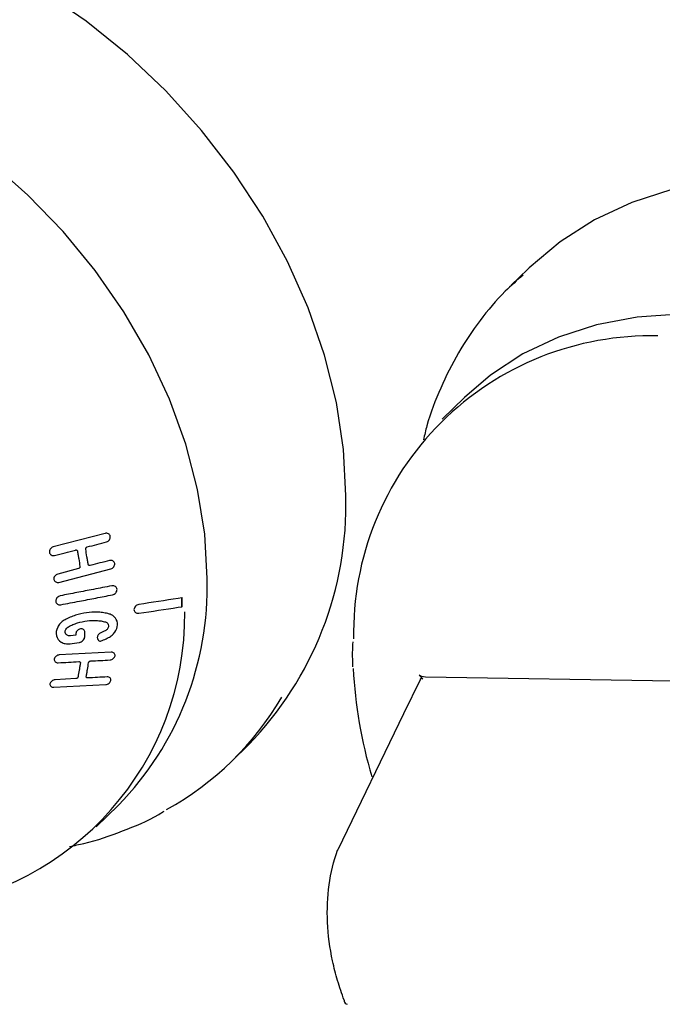
# Model space of a CAD drawing. Units: inches. Extents: x 0.3 to 21.8, y 0.1 to 16.9.
# Drawn here: x 2.9 to 3, y 5.1 to 5.3 of the extents above; entities that cross this region are included whole.
import ezdxf

# ---------------------------------------------------------------- set-up
doc = ezdxf.new("R2010")
doc.units = ezdxf.units.IN
doc.header["$MEASUREMENT"] = 0

msp = doc.modelspace()

# ---------------------------------------------------------------- linework, layer by layer
at = {"color": 7, "linetype": 'Continuous', "lineweight": 25}
for p, q in [((2.982960379427782, 5.213386151418788), (2.979344561967353, 5.209857002729401)), ((2.969137672872512, 5.185338854935069), (2.964282521350283, 5.180600078207823)), ((2.890619275775518, 5.155685700205108), (2.879281331811348, 5.152715625489138)), ((2.891415845430017, 5.154100941264279), (2.891420322575588, 5.154105311095609)), ((2.884805157317432, 5.147980913981829), (2.880270508283171, 5.146792041375234)), ((2.880557641713936, 5.14497022717093), (2.891895667964139, 5.147940384941407)), ((2.892387248284457, 5.148227939130947), (2.892391862939127, 5.148232443175373)), ((2.892865102683928, 5.142596660364765), (2.892867232932673, 5.142598739552846)), ((2.907374505304817, 5.141584255490261), (2.906604266341079, 5.141467381990954)), ((2.907358463329728, 5.141669305250645), (2.907439170452139, 5.141647370656448)), ((2.907374505304817, 5.141584255490261), (2.907439170452139, 5.141647370656448)), ((2.906604049463836, 5.139538537567965), (2.907374300376769, 5.139655415208824)), ((2.907374300376769, 5.139655415208824), (2.907439182238037, 5.139718741894468)), ((2.884228669643953, 5.133477393527007), (2.883045684691306, 5.133324145046314)), ((2.892293192242427, 5.133573871884733), (2.892301771143108, 5.133582245154796)), ((2.885777203670503, 5.132257246969077), (2.885778520342549, 5.132258532081359)), ((2.891975092884549, 5.129753846435241), (2.880626555007645, 5.129142578318382)), ((2.892512996541171, 5.128413391294472), (2.892517559951955, 5.128417845323294)), ((2.88425900819825, 5.123960449761337), (2.879720116080332, 5.123714697637716)), ((3.014728498128261, 5.123382984878031), (2.960616505554237, 5.124308051079938)), ((2.879414802771157, 5.122062584576734), (2.890763446805424, 5.122673956638025)), ((2.891604903939143, 5.123060603202178), (2.89160977027453, 5.123065352894701)), ((2.918307942905435, 5.105949620109311), (2.921923760365864, 5.109478768798698)), ((2.888694273983144, 5.091601682523284), (2.893549425505373, 5.096340459250531))]:
    msp.add_line(p, q, dxfattribs=at)
at = {"color": 7, "linetype": 'Continuous', "lineweight": 25, "flags": 128}
for points in [[(2.94322938112935, 5.163936271511701), (2.942709440535023, 5.174014038059882), (2.941154954046131, 5.184271010511002), (2.938581872797606, 5.194601938447807), (2.935016600084995, 5.204900812569687), (2.930495720430912, 5.21506195249155), (2.925065624178337, 5.224981091167577), (2.918782031462915, 5.234556444812212), (2.911709420448966, 5.243689757339539), (2.903920365696265, 5.25228730860368), (2.89549479344685, 5.26026087609432), (2.88651916147362, 5.267528640219044), (2.877085571906592, 5.274016023883076)], [(2.912918171653997, 5.145847279898715), (2.912396254429302, 5.155479886251905), (2.910836416285918, 5.165287043162798), (2.908256330813291, 5.17515763162485), (2.904685231410775, 5.184979813926701), (2.900163580061539, 5.194642300818127), (2.894742608882131, 5.204035612461712), (2.888483739642123, 5.213053318883157), (2.881457887830923, 5.221593245865416), (2.873744659156938, 5.229558632623397), (2.865431447583095, 5.236859228142327)], [(3.143553905051745, 5.169078619063352), (3.136920689771144, 5.178474622167673), (3.129528890053343, 5.187387439709227), (3.121454355766148, 5.195725614119072), (3.112779942557939, 5.20340358444441), (3.103594661646586, 5.210342564319746), (3.093992766443912, 5.216471350421622), (3.084072785388137, 5.221727053111059), (3.073936510908771, 5.226055741766361), (3.063687954898545, 5.229412998184274), (3.053432281410634, 5.231764372370855), (3.043274727533169, 5.233085736045034), (3.033319523514299, 5.233363530227421), (3.023668823218801, 5.232594904373789), (3.014421655891191, 5.230787745625515), (3.005672909981667, 5.227960597876833), (2.997512359462206, 5.224142471489385), (2.990023742624126, 5.219372545606658), (2.983283902809903, 5.213699766122948), (2.982960379427782, 5.213386151418788)], [(2.979344561967354, 5.209857002729401), (2.979668085349474, 5.210170617433562), (2.981749688783577, 5.21209022124494)], [(3.133934240183587, 5.089691768475716), (3.132983793113199, 5.099409565050797), (3.131001282847066, 5.109256350919326), (3.128009172018674, 5.119120558062836), (3.124041362439294, 5.128890421072854), (3.119142810976917, 5.138455243497636), (3.113369020176975, 5.147706652077201), (3.10678540939632, 5.156539824655668), (3.099466573575775, 5.164854677858166), (3.091495438049645, 5.172557001075464), (3.082962318968544, 5.179559523907817), (3.073963899981324, 5.185782904973467), (3.064602136770694, 5.191156630878207), (3.054983101854603, 5.195619815160302), (3.045215782742221, 5.199121888158437), (3.035410847061914, 5.201623169986188), (3.025679388652792, 5.203095320120985), (3.016131668827127, 5.203521658513558), (3.006875867065617, 5.202897354579562), (2.998016855300651, 5.201229481932032), (2.989655009675407, 5.198536938234509), (2.981885073242043, 5.194850231082974), (2.974795082485058, 5.190211132342585), (2.969137672872512, 5.185338854935069)], [(2.95951079728218, 5.123874608576208), (2.955825740428361, 5.116266863306874), (2.941438818110531, 5.086569309054461)]]:
    msp.add_lwpolyline(points, dxfattribs=at)
at = {"color": 7, "linetype": 'Continuous', "lineweight": 25}
for centre, radius, start, end in [((3.009811316708292, 5.133907287094654), 0.06489653830178614, 88.58973109516059, 181.1310055595853), ((2.868036485613165, 5.161957788886108), 0.07521892002420386, 315.7585329065377, 1.507224239256171), ((2.844742240606714, 5.143977749480119), 0.06820155949939861, 315.6949774940798, 1.570779651712776), ((2.843834564447141, 5.137842565554904), 0.06419404786767074, 276.4653325315367, 0.6277329751495365), ((3.044434311870786, 5.131160245191874), 0.09972410784098064, 182.8577903044889, 196.6388844239181), ((2.871821727524534, 5.153577360918006), 0.0665464831070889, 298.9715323925792, 329.6171234165815), ((2.942564024858195, 5.086024484033804), 0.001250000000000633, 154.1504527755557, 160.6551427614918), ((2.943025017349734, 5.053598045609954), 0.0002056534980473826, 140.1040678696512, 196.0420687255254), ((2.943996182358597, 5.053984365677611), 0.001250000000001206, 200.7640775921387, 246.5724981753305)]:
    msp.add_arc(centre, radius, start, end, dxfattribs=at)
for points, knots in [([(2.981934704688298, 5.212095527792228), (2.980612261701739, 5.210939723267766), (2.977169971924862, 5.207931189713531), (2.972429860516018, 5.202231562475407), (2.967673697618875, 5.195176564326828), (2.963839864458156, 5.187461763533554), (2.961325636003918, 5.181075375878875), (2.960412210249924, 5.177143079283993), (2.960171961823965, 5.176108810145867)], [0, 0, 0, 0, 0.1251147723882203, 0.3256709788667622, 0.5261894017840376, 0.7269429454274269, 0.9281807773962646, 1, 1, 1, 1]), ([(2.890938390043951, 5.153821305134902), (2.891064066806547, 5.153863767683497), (2.891185263967214, 5.153916361815816), (2.891402451422104, 5.154078530446794), (2.891495349109784, 5.154174609791389), (2.891722083555514, 5.154503664259826), (2.891798131169211, 5.154766439798483), (2.891716991786579, 5.155247418034183), (2.891559712546221, 5.155452300649314), (2.891247549436472, 5.155639329105979), (2.891128976869389, 5.155682504652186), (2.890880176428007, 5.155721515756579), (2.890748522094656, 5.155712812056879), (2.890619275775517, 5.155685700205108)], [0, 0, 0, 0, 0.1249999999999175, 0.1249999999999175, 0.2499999999998349, 0.2499999999998349, 0.500000000000006, 0.500000000000006, 0.7500000000001771, 0.7500000000001771, 0.8750000000000885, 0.8750000000000885, 1, 1, 1, 1]), ([(2.879281331811297, 5.152715625489448), (2.879155457238782, 5.152674024868579), (2.879034010164439, 5.152621460535145), (2.878817721012567, 5.152458397501717), (2.878724831305222, 5.152361154021921), (2.87849993315502, 5.152031066528242), (2.878424699087517, 5.151766344217278), (2.878506152186712, 5.15128557075063), (2.878662534522242, 5.151080298594757), (2.878974252341685, 5.150893903512903), (2.879092454253337, 5.150851202203816), (2.879341378252998, 5.150813002153241), (2.879472716490713, 5.150822206445955), (2.879601979822442, 5.150849158810332)], [0, 0, 0, 0, 0.125, 0.125, 0.25, 0.25, 0.5, 0.5, 0.75, 0.75, 0.875, 0.875, 1, 1, 1, 1]), ([(2.884136609110374, 5.152038011969412), (2.88418895576524, 5.152046580240284), (2.884242767138828, 5.152055220938362), (2.884293760986822, 5.15204921164167), (2.884336801854157, 5.15204413955255), (2.884377959815647, 5.152029931557808), (2.884414949923331, 5.15201081394483), (2.884451733167034, 5.151991803245449), (2.884485478108158, 5.15196694979888), (2.884512937005547, 5.151937147831778), (2.884537498580115, 5.151910490416266), (2.884557243388016, 5.151878804268854), (2.884569593905444, 5.151844489337495), (2.884578387837486, 5.151820056096041), (2.884584362721755, 5.151794477514246), (2.884590339167194, 5.151769004012483)], [3.966487872580026e-13, 3.966487872580026e-13, 3.966487872580026e-13, 3.966487872580026e-13, 4.980802583290536e-05, 4.980802583290536e-05, 4.980802583290536e-05, 9.178751386537762e-05, 9.178751386537762e-05, 9.178751386537762e-05, 0.0001334847937391951, 0.0001334847937391951, 0.0001334847937391951, 0.0001708510603985438, 0.0001708510603985438, 0.0001708510603985438, 0.0001970853869416337, 0.0001970853869416337, 0.0001970853869416337, 0.0001970853869416337]), ([(2.886388491467715, 5.152240492611715), (2.886385435735877, 5.152289665524139), (2.886382127962605, 5.152338837626636), (2.886401470734432, 5.152438709529218), (2.886425463775995, 5.152487255220195), (2.886487943119694, 5.152575276841206), (2.886525967536012, 5.152615104768743), (2.886614941473734, 5.152677940241945), (2.886665445006936, 5.152697175215269), (2.886716613772609, 5.152714430957334)], [0, 0, 0, 0, 0.25, 0.25, 0.5, 0.5, 0.75, 0.75, 1, 1, 1, 1]), ([(2.886935493063168, 5.148921055872028), (2.886890196817159, 5.14919560460827), (2.886845642135074, 5.149470899371756), (2.886801015933357, 5.149746710981416), (2.886756389887581, 5.150022521627291), (2.886711691415568, 5.150298854342104), (2.886666106212433, 5.150575484498956), (2.886574937304443, 5.151128735720477), (2.886480218047363, 5.151683201208725), (2.886388491467715, 5.152240492611715)], [1.118863022827952e-16, 1.118863022827952e-16, 1.118863022827952e-16, 1.118863022827952e-16, 0.0002857617020145896, 0.0002857617020145896, 0.0002857617020145896, 0.0005715219788393362, 0.0005715219788393362, 0.0005715219788393362, 0.001143044335784232, 0.001143044335784232, 0.001143044335784232, 0.001143044335784232]), ([(2.884590339167194, 5.151769004012483), (2.884637284560649, 5.151490596492769), (2.884683891519834, 5.151212621811118), (2.884730158177533, 5.150935091635726), (2.88477642483536, 5.150657561459566), (2.88482235183062, 5.150380471957144), (2.884867937378277, 5.150103834690508), (2.884959102653029, 5.14955059547948), (2.885048905976454, 5.148999142216715), (2.885137334072991, 5.148449565997065)], [0, 0, 0, 0, 0.000285767562486206, 0.000285767562486206, 0.000285767562486206, 0.000571535126214598, 0.000571535126214598, 0.000571535126214598, 0.001143045604584441, 0.001143045604584441, 0.001143045604584441, 0.001143045604584441]), ([(2.891895667964203, 5.147940384941021), (2.892021523593709, 5.14798241231994), (2.892143284997594, 5.148034890281702), (2.892361605939791, 5.148194687620876), (2.892455956106153, 5.148289462778139), (2.892686417348135, 5.148612172691623), (2.892766530299228, 5.148870266655525), (2.892693667944209, 5.149340373419315), (2.892540318253591, 5.149540632649074), (2.892232071961731, 5.149722334242429), (2.892114764181764, 5.149764010025629), (2.891867294587597, 5.149800782443601), (2.891736123694848, 5.149791176635681), (2.891606964867453, 5.149764231900853)], [0, 0, 0, 0, 0.1250000000000341, 0.1250000000000341, 0.2500000000000683, 0.2500000000000683, 0.4999999999998708, 0.4999999999998708, 0.7499999999996733, 0.7499999999996733, 0.8749999999998366, 0.8749999999998366, 1, 1, 1, 1]), ([(2.885137334072991, 5.148449565997065), (2.885141711538615, 5.148404280173866), (2.885145285758445, 5.148357532041017), (2.885135031302701, 5.148311334113836), (2.885124620520932, 5.148264431913453), (2.88510310457561, 5.148217838485184), (2.885075171532917, 5.148175903707726), (2.885050933775254, 5.148139516516225), (2.88502155699424, 5.148105130702093), (2.884987855933447, 5.148075902586378), (2.884949862738293, 5.148042952006242), (2.884903685900076, 5.148018413230282), (2.884857122206787, 5.14800013857139), (2.884839906040913, 5.14799338181443), (2.884822528191856, 5.147987147735756), (2.884805157317432, 5.147980913981829)], [0, 0, 0, 0, 4.641013871990434e-05, 4.641013871990434e-05, 4.641013871990434e-05, 9.359309290132277e-05, 9.359309290132277e-05, 9.359309290132277e-05, 0.0001342650852650957, 0.0001342650852650957, 0.0001342650852650957, 0.0001806406395743183, 0.0001806406395743183, 0.0001806406395743183, 0.0001975366017922261, 0.0001975366017922261, 0.0001975366017922261, 0.0001975366017922261]), ([(2.887385171478308, 5.14865734279644), (2.887332149752197, 5.148648646353817), (2.887277605269036, 5.148639906954339), (2.88722618258141, 5.148645990801855), (2.887183302047777, 5.148651064022256), (2.88714241128232, 5.148665068936521), (2.887105779329916, 5.14868399661537), (2.887069334757445, 5.148702827475267), (2.887036062134827, 5.148727533677219), (2.88700920962277, 5.148757153502791), (2.886985151310433, 5.14878369116949), (2.88696615982871, 5.14881530257972), (2.886954446763173, 5.148849400832887), (2.88694646217479, 5.148872645005411), (2.886940973417546, 5.148896887072397), (2.886935493063167, 5.148921055872028)], [4.233498990616617e-13, 4.233498990616617e-13, 4.233498990616617e-13, 4.233498990616617e-13, 5.050005320959931e-05, 5.050005320959931e-05, 5.050005320959931e-05, 9.252171062095844e-05, 9.252171062095844e-05, 9.252171062095844e-05, 0.0001342912391561117, 0.0001342912391561117, 0.0001342912391561117, 0.0001717835670292872, 0.0001717835670292872, 0.0001717835670292872, 0.0001969819657914929, 0.0001969819657914929, 0.0001969819657914929, 0.0001969819657914929]), ([(2.880270508283171, 5.146792041375234), (2.880143381411791, 5.146752200276357), (2.880021486494102, 5.146695936008194), (2.879803527088307, 5.146536826209741), (2.879708965242154, 5.146440199235998), (2.879480628090166, 5.146117432971291), (2.879401463900591, 5.145856594373394), (2.879474658767395, 5.145389627847482), (2.879626977761727, 5.14518985345615), (2.879935434394979, 5.145009198886532), (2.880051689583521, 5.144968940672582), (2.880237630428451, 5.144940891959703), (2.880301543138353, 5.14493662816019), (2.880429083600657, 5.144944792465363), (2.880493361893315, 5.144957498098574), (2.880557641713935, 5.14497022717093)], [0, 0, 0, 0, 0.1250000000000539, 0.1250000000000539, 0.2500000000001078, 0.2500000000001078, 0.4999999999998923, 0.4999999999998923, 0.7499999999996767, 0.7499999999996767, 0.8749999999995689, 0.8749999999995689, 0.9374999999997845, 0.9374999999997845, 1, 1, 1, 1]), ([(2.892109867911794, 5.144211388328889), (2.890764247988612, 5.143954929099061), (2.889418651685791, 5.143698088956315), (2.888073079449581, 5.143440867883353), (2.88686785821759, 5.143210476463177), (2.885662656194526, 5.142979779415939), (2.884457473701052, 5.142748776729363), (2.883252290833572, 5.142517773971099), (2.882047127402195, 5.142286465555386), (2.880841983727574, 5.142054851470091)], [0, 0, 0, 0, 0.001284237737428582, 0.001284237737428582, 0.001284237737428582, 0.002434522004318498, 0.002434522004318498, 0.002434522004318498, 0.003584806628176632, 0.003584806628176632, 0.003584806628176632, 0.003584806628176632]), ([(2.892231107838052, 5.142253109184448), (2.892370127191988, 5.142286451193995), (2.89250535345014, 5.142337224260205), (2.892753623258227, 5.142489953876512), (2.892864067836557, 5.142585399410352), (2.893139878714913, 5.142911460534092), (2.893250163303685, 5.143182563267596), (2.893219278517228, 5.143684580697146), (2.89307794871475, 5.143909311077714), (2.892768209675268, 5.144125003440236), (2.892648180095522, 5.144176210871548), (2.892453028987449, 5.144218968438632), (2.892385425483253, 5.144227941515451), (2.892248971191292, 5.14422853049857), (2.892179420873126, 5.144219968717128), (2.892109867911794, 5.144211388328889)], [0, 0, 0, 0, 0.1249999999998337, 0.1249999999998337, 0.2499999999996675, 0.2499999999996675, 0.4999999999996392, 0.4999999999996392, 0.7499999999996109, 0.7499999999996109, 0.8749999999996073, 0.8749999999996073, 0.9374999999998037, 0.9374999999998037, 1, 1, 1, 1]), ([(2.880841983727574, 5.142054851470091), (2.880704005499142, 5.14201877751024), (2.880569566360657, 5.141972024751101), (2.880320883079441, 5.141817515814187), (2.880211568565051, 5.141723510258041), (2.879934187286125, 5.141393663628183), (2.879825428145138, 5.141124092683823), (2.879855342526347, 5.140618367381874), (2.879995961870494, 5.14039497390454), (2.880303364949541, 5.140181564237731), (2.880423927074448, 5.140129797347409), (2.880682839428943, 5.140075210099741), (2.880823268305699, 5.140076867349924), (2.880963203042545, 5.140096549431079)], [0, 0, 0, 0, 0.1250000000000414, 0.1250000000000414, 0.2500000000000827, 0.2500000000000827, 0.4999999999999521, 0.4999999999999521, 0.7499999999998216, 0.7499999999998216, 0.8749999999999107, 0.8749999999999107, 1, 1, 1, 1]), ([(2.880963203042546, 5.140096549431079), (2.882308818287544, 5.140353015562627), (2.883654411003735, 5.140609860834389), (2.884999980745012, 5.140867085261384), (2.886205205454056, 5.141097480777627), (2.887410411829832, 5.141328180499803), (2.88861559955178, 5.141559184438556), (2.889820787647729, 5.141790188448997), (2.891025957183337, 5.142021496694126), (2.892231107838052, 5.142253109184448)], [0, 0, 0, 0, 0.001284237360365471, 0.001284237360365471, 0.001284237360365471, 0.002434526740926114, 0.002434526740926114, 0.002434526740926114, 0.003584816478452114, 0.003584816478452114, 0.003584816478452114, 0.003584816478452114]), ([(2.907377294179753, 5.140618008000912), (2.90737730240064, 5.140698376938031), (2.907377167808526, 5.140778771724722), (2.907376952396323, 5.140859201378389), (2.90737673698423, 5.140939630991265), (2.907376440752242, 5.141020095599146), (2.907376125692109, 5.141100604494114), (2.90737549558422, 5.141261619121856), (2.907374790170885, 5.14142281183294), (2.907374505304816, 5.141584255490259)], [0, 0, 0, 0, 8.572564074548641e-05, 8.572564074548641e-05, 8.572564074548641e-05, 0.0001714512135541008, 0.0001714512135541008, 0.0001714512135541008, 0.0003428993141680114, 0.0003428993141680114, 0.0003428993141680114, 0.0003428993141680114]), ([(2.89800317210238, 5.140162281561892), (2.897863347440134, 5.140132358608771), (2.897725845394162, 5.140094037030348), (2.897467584878064, 5.139956771092045), (2.89734929794836, 5.139868616471951), (2.897151699792209, 5.139659708216844), (2.897074418124184, 5.139540602111224), (2.896967519324618, 5.139289041724117), (2.896944677566936, 5.139161583974966), (2.896939431596636, 5.139033997359983)], [0, 0, 0, 0, 0.25, 0.25, 0.5, 0.5, 0.75, 0.75, 1, 1, 1, 1]), ([(2.896939431596636, 5.139033997359983), (2.896944607405254, 5.138909138352005), (2.896967029657879, 5.138788904040447), (2.897072647685491, 5.138571978039181), (2.897148780870828, 5.13847755255917), (2.897345305940394, 5.138328763882852), (2.897463977102478, 5.13827681043747), (2.897720810281586, 5.13821762359794), (2.897861549855634, 5.1382201696921), (2.898002955450262, 5.138233425702619)], [0, 0, 0, 0, 0.25, 0.25, 0.5, 0.5, 0.75, 0.75, 1, 1, 1, 1]), ([(2.907374300376769, 5.139655415208824), (2.907374418418132, 5.139705780771362), (2.907374597212094, 5.13975617461052), (2.907374809891898, 5.139806592465869), (2.907375022571617, 5.139857010300817), (2.907375269137248, 5.139907452207368), (2.907375522720663, 5.139957914071979), (2.907376029879382, 5.140058836187237), (2.907376565110346, 5.140159838316722), (2.907376913466169, 5.140260887916273)], [0, 0, 0, 0, 5.396069898159695e-05, 5.396069898159695e-05, 5.396069898159695e-05, 0.0001079213629213961, 0.0001079213629213961, 0.0001079213629213961, 0.0002158410107734835, 0.0002158410107734835, 0.0002158410107734835, 0.0002158410107734835]), ([(2.907376913466169, 5.140260887916272), (2.907376988467858, 5.140290628408549), (2.907377053584336, 5.140320373958234), (2.90737710811531, 5.140350124445241), (2.907377162646285, 5.140379874932382), (2.907377206591765, 5.140409630361858), (2.907377239251493, 5.140439390612505), (2.907377304570551, 5.140498910751806), (2.907377324747112, 5.140558450209221), (2.907377294179753, 5.140618008000914)], [0, 0, 0, 0, 3.176686403992217e-05, 3.176686403992217e-05, 3.176686403992217e-05, 6.353372831660885e-05, 6.353372831660885e-05, 6.353372831660885e-05, 0.00012706708837023, 0.00012706708837023, 0.00012706708837023, 0.00012706708837023]), ([(2.891194337094025, 5.138162150065184), (2.890822992113486, 5.138241275668613), (2.890451557952372, 5.138320554452458), (2.889696717103447, 5.138431348033598), (2.889313329156609, 5.13846287342255), (2.888150277064689, 5.138505363830631), (2.887350202390517, 5.138460966229538), (2.885746265999219, 5.138228729046382), (2.884955010536433, 5.138046187000917), (2.88378527796494, 5.137665244527382), (2.883398283829775, 5.137520025191637), (2.882629984180109, 5.137193609503221), (2.882252132878553, 5.137007028680652), (2.881878804598494, 5.136814098132728)], [0, 0, 0, 0, 0.1249999999999823, 0.1249999999999823, 0.2499999999999647, 0.2499999999999647, 0.4999999999999294, 0.4999999999999294, 0.7499999999998941, 0.7499999999998941, 0.874999999999947, 0.874999999999947, 1, 1, 1, 1]), ([(2.891369534075629, 5.132905722310265), (2.89150816856281, 5.132983893563797), (2.891646739547812, 5.133062147367536), (2.891906789718468, 5.133237476050823), (2.892028626436296, 5.13333416016563), (2.892377817065468, 5.133642249164876), (2.892588326628481, 5.133875155460267), (2.893104056887717, 5.134609157974137), (2.893317515187905, 5.135162388413083), (2.893359120778453, 5.136247694711774), (2.893187704250481, 5.136755130005663), (2.892719725510039, 5.137379288582191), (2.892527372229181, 5.137564183669576), (2.892197192856106, 5.137791193906654), (2.892079888440207, 5.137859468256512), (2.891828427334137, 5.137978691988617), (2.89169385757467, 5.13802366860432), (2.891558041462587, 5.138066595254125)], [0, 0, 0, 0, 0.06250000000004244, 0.06250000000004244, 0.1250000000000849, 0.1250000000000849, 0.250000000000066, 0.250000000000066, 0.5000000000000359, 0.5000000000000359, 0.7500000000000058, 0.7500000000000058, 0.8749999999999292, 0.8749999999999292, 0.9374999999999647, 0.9374999999999647, 1, 1, 1, 1]), ([(2.881718585960872, 5.136724160174246), (2.881564403210604, 5.136623924947663), (2.881410309097774, 5.136523623684004), (2.881127191656831, 5.136298958368887), (2.880997688007492, 5.136175060254645), (2.880632953191841, 5.135780663377449), (2.880427409897458, 5.135488459837811), (2.879968750208411, 5.134578409005812), (2.879857830190466, 5.133908278852003), (2.880129329199681, 5.132748954619527), (2.880519576491404, 5.132253462239387), (2.881313942493536, 5.131782725716873), (2.881617112452362, 5.131663631479868), (2.882101153007728, 5.131569325455265), (2.882268425621866, 5.131551596894089), (2.882614522863155, 5.131542746998411), (2.882792253728844, 5.131557671939362), (2.882969516506684, 5.131576569101528)], [0, 0, 0, 0, 0.0624999999999732, 0.0624999999999732, 0.1249999999999464, 0.1249999999999464, 0.2499999999998928, 0.2499999999998928, 0.4999999999998588, 0.4999999999998588, 0.7499999999998247, 0.7499999999998247, 0.8749999999998118, 0.8749999999998118, 0.9374999999999059, 0.9374999999999059, 1, 1, 1, 1]), ([(2.883045685011727, 5.133324145087812), (2.88291220371888, 5.133319353202737), (2.882778637908829, 5.133314239538935), (2.882526064645182, 5.133358329829265), (2.882412297261722, 5.133406556675264), (2.882211363030119, 5.133530289071571), (2.882122414284653, 5.133607932808205), (2.881989615960951, 5.133791303398974), (2.881944458306952, 5.133898530275379), (2.881874534350689, 5.134237078029132), (2.881924135675921, 5.134491734915521), (2.882115925891144, 5.134836402677409), (2.882198142732832, 5.134945996181555), (2.882393671103461, 5.135138709963026), (2.882513492113564, 5.135218096665662), (2.8826361169613, 5.135289045997086)], [0, 0, 0, 0, 0.1249999999999692, 0.1249999999999692, 0.2499999999999383, 0.2499999999999383, 0.3749999999999075, 0.3749999999999075, 0.4999999999998767, 0.4999999999998767, 0.7500000000000401, 0.7500000000000401, 0.8750000000000201, 0.8750000000000201, 1, 1, 1, 1]), ([(2.8826361169613, 5.135289045997086), (2.882960947167914, 5.135450197713475), (2.883285751333446, 5.135611291409409), (2.883945399257176, 5.135892504669382), (2.884280055754047, 5.136013405511173), (2.885294585350182, 5.1363332217702), (2.885993582029679, 5.136487303464358), (2.887381710041545, 5.136667473156849), (2.888065334147656, 5.136696127126019), (2.88907326777522, 5.136637565140943), (2.889406738599888, 5.136600613730421), (2.890065639997367, 5.13649295275664), (2.890385100569556, 5.136416663331875), (2.890701562776912, 5.136333908544575)], [0, 0, 0, 0, 0.1249999999999986, 0.1249999999999986, 0.2499999999999972, 0.2499999999999972, 0.4999999999999944, 0.4999999999999944, 0.7499999999999917, 0.7499999999999917, 0.8749999999999958, 0.8749999999999958, 1, 1, 1, 1]), ([(2.886214310512704, 5.134084549655127), (2.886210340627091, 5.13419659409339), (2.886194490713048, 5.134305050120566), (2.886096667936515, 5.134500855598154), (2.886027960743843, 5.134585799491459), (2.88576504142988, 5.134796272789409), (2.885521612925487, 5.134872795633063), (2.885005790380304, 5.134806268430212), (2.884751214012043, 5.134665289345355), (2.884471225569671, 5.134386783978123), (2.884393701736814, 5.134281646411278), (2.884281798738503, 5.134060140274127), (2.884252664580895, 5.133943800457653), (2.884242707100089, 5.13382910800144)], [0, 0, 0, 0, 0.1250000000000028, 0.1250000000000028, 0.2500000000000056, 0.2500000000000056, 0.5000000000000112, 0.5000000000000112, 0.7500000000000169, 0.7500000000000169, 0.8750000000000084, 0.8750000000000084, 1, 1, 1, 1]), ([(2.890701562776912, 5.136333908544575), (2.89079937841987, 5.136297775852612), (2.890897197824583, 5.136261673869881), (2.891066262939226, 5.13615610673908), (2.891138412904854, 5.136085369966574), (2.891312438764991, 5.135853241665565), (2.891373561575624, 5.13566097923065), (2.891360146779179, 5.135254674913481), (2.891286366153901, 5.135043855595323), (2.891093229921288, 5.13476485533934), (2.891014417936231, 5.134676398492914), (2.890838037547269, 5.134521798675351), (2.89073614278404, 5.134457834787609), (2.89063091828481, 5.134398585537267)], [0, 0, 0, 0, 0.1249999999998934, 0.1249999999998934, 0.2499999999997868, 0.2499999999997868, 0.4999999999998579, 0.4999999999998579, 0.749999999999929, 0.749999999999929, 0.8749999999999645, 0.8749999999999645, 1, 1, 1, 1]), ([(2.884941197622745, 5.131831630795487), (2.885018447263819, 5.131846581751374), (2.885095688168183, 5.131861571662592), (2.885246277516274, 5.131908791122764), (2.88531969191489, 5.131940727572426), (2.885536046696771, 5.13205371955482), (2.885665651636098, 5.13214827003433), (2.885892460951512, 5.132369840805666), (2.88598633172624, 5.132493334564637), (2.886088984157043, 5.132691024306115), (2.886116606115913, 5.132757750316715), (2.886156466999545, 5.132893136951054), (2.886164709321366, 5.13296240906887), (2.88617099505308, 5.133031430931045)], [0, 0, 0, 0, 0.1250000000000802, 0.1250000000000802, 0.2500000000001604, 0.2500000000001604, 0.500000000000099, 0.500000000000099, 0.7500000000000376, 0.7500000000000376, 0.8750000000000189, 0.8750000000000189, 1, 1, 1, 1]), ([(2.88617099505308, 5.133031430931045), (2.886175256618309, 5.133118987595274), (2.886179355264948, 5.133206596606475), (2.886183290951882, 5.133294257140597), (2.886187226638815, 5.133381917674725), (2.886190999378379, 5.133469630006515), (2.886194609129428, 5.133557393310519), (2.886201828173515, 5.133732908782958), (2.886208395411107, 5.133908629771011), (2.886214310512704, 5.134084549655127)], [0, 0, 0, 0, 9.52600700019799e-05, 9.52600700019799e-05, 9.52600700019799e-05, 0.000190520140011316, 0.000190520140011316, 0.000190520140011316, 0.000381029088834682, 0.000381029088834682, 0.000381029088834682, 0.000381029088834682]), ([(2.889693750089598, 5.133958410170941), (2.889587867610139, 5.133905061617572), (2.889481909567304, 5.133851828253804), (2.889291940668927, 5.133712438740752), (2.889209492180669, 5.133627071268974), (2.889002728301956, 5.133356920207261), (2.88892128778483, 5.133147829053965), (2.888903316820943, 5.132750068382586), (2.88896582841056, 5.132560243838357), (2.889151967097014, 5.132342773533317), (2.889229130069005, 5.132280356481459), (2.88940583423225, 5.132185141582395), (2.889507800866339, 5.132157238619626), (2.889613340368726, 5.132135124195859)], [0, 0, 0, 0, 0.125, 0.125, 0.25, 0.25, 0.5, 0.5, 0.75, 0.75, 0.875, 0.875, 1, 1, 1, 1]), ([(2.889613340368726, 5.132135124195859), (2.889845151512212, 5.132222127996717), (2.890076737314829, 5.132310500722301), (2.89030533351693, 5.132407129172213), (2.890485346193833, 5.132483221188501), (2.89066424668132, 5.132562519810044), (2.890841424944691, 5.132645632315354), (2.891019010663086, 5.132728935953635), (2.891194360088343, 5.132817245022402), (2.891369534075629, 5.132905722310265)], [0, 0, 0, 0, 0.0002273790977799182, 0.0002273790977799182, 0.0002273790977799182, 0.0004063923027667424, 0.0004063923027667424, 0.0004063923027667424, 0.000585811549688526, 0.000585811549688526, 0.000585811549688526, 0.000585811549688526]), ([(2.89063091828481, 5.134398585537267), (2.890512010354864, 5.134338178203206), (2.890393077837206, 5.1342777676065), (2.890273115453735, 5.134219581623377), (2.890177771939868, 5.134173336659511), (2.890081620642068, 5.134128823544021), (2.889984951975819, 5.134085673246322), (2.889888188487225, 5.134042480622475), (2.889790967281556, 5.134000442017381), (2.889693750089598, 5.133958410170941)], [0, 0, 0, 0, 0.0001219765366946152, 0.0001219765366946152, 0.0001219765366946152, 0.0002189301904760903, 0.0002189301904760903, 0.0002189301904760903, 0.0003159664265761598, 0.0003159664265761598, 0.0003159664265761598, 0.0003159664265761598]), ([(2.944728384828817, 5.132000008920142), (2.944683271737431, 5.131218705853988), (2.944579654812048, 5.129424188585928), (2.9446652976791, 5.127580298718123), (2.944713653061761, 5.126539207927822)], [0, 0, 0, 0, 0.4353834204102546, 0.9999999999999999, 0.9999999999999999, 0.9999999999999999, 0.9999999999999999]), ([(2.880626555007631, 5.129142578318299), (2.880497951735042, 5.129128098238822), (2.880370114279372, 5.129103040285784), (2.880121422362513, 5.12899647730835), (2.880006377509887, 5.128926446292695), (2.879699130710863, 5.12867255394674), (2.879549533442504, 5.12845015251913), (2.879478500677397, 5.128007459553266), (2.879560064400601, 5.12779683097656), (2.879790373143243, 5.127575300876168), (2.87988621601374, 5.127516198918983), (2.880103817057249, 5.127437728008939), (2.88022758019396, 5.127422426335653), (2.880354848059574, 5.1274232662313)], [0, 0, 0, 0, 0.1249999999998779, 0.1249999999998779, 0.2499999999997558, 0.2499999999997558, 0.4999999999997237, 0.4999999999997237, 0.7499999999996915, 0.7499999999996915, 0.8749999999998458, 0.8749999999998458, 1, 1, 1, 1]), ([(2.891701853778587, 5.128037650983913), (2.891830552900203, 5.1280529125539), (2.891958222043473, 5.128077972772943), (2.892207737184754, 5.128183225886747), (2.892322614744569, 5.128251984111556), (2.892631808903413, 5.128503878716375), (2.892781943528919, 5.12872390068948), (2.892853554842794, 5.129166415957376), (2.892770881926528, 5.129377071516402), (2.892539997894487, 5.129599712954869), (2.892443825908696, 5.129659476463419), (2.892226379777456, 5.129738916711675), (2.892102415109369, 5.129754803000121), (2.891975092884549, 5.12975384643524)], [0, 0, 0, 0, 0.1250000000000479, 0.1250000000000479, 0.2500000000000959, 0.2500000000000959, 0.4999999999999807, 0.4999999999999807, 0.7499999999998654, 0.7499999999998654, 0.8749999999999327, 0.8749999999999327, 1, 1, 1, 1]), ([(2.885229336393892, 5.127349014483773), (2.885187430772368, 5.127093457665178), (2.885145180893185, 5.126838563449397), (2.885102588263977, 5.126584342562536), (2.885059995634646, 5.126330121674946), (2.885017059667009, 5.126076570605139), (2.884973781953104, 5.125823699915736), (2.884887232036765, 5.125317990740337), (2.884799311612073, 5.124814982016647), (2.884710034411464, 5.124314756168689)], [0, 0, 0, 0, 0.0002857675431768651, 0.0002857675431768651, 0.0002857675431768651, 0.0005715350876450615, 0.0005715350876450615, 0.0005715350876450615, 0.001143045624709447, 0.001143045624709447, 0.001143045624709447, 0.001143045624709447]), ([(2.884893715313823, 5.127668994657066), (2.884944545704827, 5.127667237462465), (2.884996746930416, 5.127665299731308), (2.885041895431183, 5.127650862463859), (2.885079886691524, 5.127638713888004), (2.885113362057926, 5.127618792170001), (2.885141506417139, 5.127595264316692), (2.885169488167072, 5.12757187239994), (2.885192924877447, 5.12754387833779), (2.885209124710399, 5.127512632274454), (2.885223671784803, 5.127484574034008), (2.885232298096305, 5.127452923490154), (2.885233264446281, 5.127420233702829), (2.885233956777013, 5.127396813466996), (2.885231630216462, 5.127372864646644), (2.885229336393892, 5.127349014483773)], [3.976817024222604e-13, 3.976817024222604e-13, 3.976817024222604e-13, 3.976817024222604e-13, 4.981980248652923e-05, 4.981980248652923e-05, 4.981980248652923e-05, 9.168693326050303e-05, 9.168693326050303e-05, 9.168693326050303e-05, 0.0001332580694723478, 0.0001332580694723478, 0.0001332580694723478, 0.0001706580913801113, 0.0001706580913801113, 0.0001706580913801113, 0.00019708000625591, 0.00019708000625591, 0.00019708000625591, 0.00019708000625591]), ([(2.886509875953585, 5.124412281422902), (2.886553434495634, 5.12466238780093), (2.886597740857602, 5.12491323849591), (2.886641976182212, 5.125164775404851), (2.88668621135221, 5.125416311434617), (2.886730376273737, 5.125668538442969), (2.886773652460644, 5.125921402458484), (2.886860203414761, 5.126427122194187), (2.886943203756343, 5.126935412352244), (2.887029170890119, 5.127446535113587)], [0, 0, 0, 0, 0.0002857615449432287, 0.0002857615449432287, 0.0002857615449432287, 0.0005715216642947429, 0.0005715216642947429, 0.0005715216642947429, 0.001143043725978891, 0.001143043725978891, 0.001143043725978891, 0.001143043725978891]), ([(2.887029170890119, 5.127446535113587), (2.887041391381512, 5.127490727966693), (2.887053377748294, 5.127534971399206), (2.887101756482427, 5.127620165450372), (2.887138691263377, 5.127659010033841), (2.887223047850159, 5.127726058901266), (2.887270196487079, 5.127754656635979), (2.887371372389417, 5.127794603346802), (2.887423746323427, 5.127802637724153), (2.887476131400962, 5.12780882118186)], [0, 0, 0, 0, 0.25, 0.25, 0.5, 0.5, 0.75, 0.75, 1, 1, 1, 1]), ([(2.884710034411464, 5.124314756168689), (2.884700019331595, 5.124274073320724), (2.884688827573257, 5.124232250151704), (2.884665082531021, 5.124193357034071), (2.884640973479674, 5.124153867688852), (2.88460672810768, 5.124116620993328), (2.884568030616669, 5.124084620416322), (2.884534494629718, 5.124056888103325), (2.884496863354325, 5.12403183522153), (2.884456877430924, 5.124012041563095), (2.88441163136555, 5.123989644051988), (2.884361446743507, 5.123976097110356), (2.884312855846686, 5.123968210166648), (2.884294895142125, 5.123965294907308), (2.884276948367844, 5.123962872805529), (2.88425900819825, 5.123960449761337)], [1.185718710066887e-16, 1.185718710066887e-16, 1.185718710066887e-16, 1.185718710066887e-16, 4.638563032059656e-05, 4.638563032059656e-05, 4.638563032059656e-05, 9.355072312428496e-05, 9.355072312428496e-05, 9.355072312428496e-05, 0.0001341530894085877, 0.0001341530894085877, 0.0001341530894085877, 0.0001806291812699737, 0.0001806291812699737, 0.0001806291812699737, 0.0001975546064383751, 0.0001975546064383751, 0.0001975546064383751, 0.0001975546064383751]), ([(2.886841436398347, 5.124100288605129), (2.886790029226773, 5.124101991120865), (2.886737213236437, 5.124103933038154), (2.886691862725558, 5.124118366890729), (2.886653962440875, 5.124130429535912), (2.886620665240557, 5.124150011628666), (2.886592815184342, 5.124173187621651), (2.886565104877427, 5.124196247319403), (2.886542151632038, 5.124223947034445), (2.886526656849052, 5.124254855686591), (2.886512806650218, 5.12428248375846), (2.886505204504213, 5.124313692718106), (2.886505041147793, 5.124345800134816), (2.886504929773835, 5.12436769049043), (2.886507411051136, 5.124390017873187), (2.886509875953585, 5.124412281422902)], [2.204728368905302e-13, 2.204728368905302e-13, 2.204728368905302e-13, 2.204728368905302e-13, 5.0452316821001e-05, 5.0452316821001e-05, 5.0452316821001e-05, 9.252556308388213e-05, 9.252556308388213e-05, 9.252556308388213e-05, 0.0001343537872900556, 0.0001343537872900556, 0.0001343537872900556, 0.0001718103423876278, 0.0001718103423876278, 0.0001718103423876278, 0.0001969885816463148, 0.0001969885816463148, 0.0001969885816463148, 0.0001969885816463148]), ([(2.890763446805473, 5.122673956638304), (2.890892256450921, 5.122688696418635), (2.891020578485087, 5.122713330292632), (2.891271230736965, 5.122815201572077), (2.891387600583323, 5.122881814498596), (2.891700349196334, 5.123124700255145), (2.891854644232009, 5.123337410653672), (2.891934356774221, 5.123763790588232), (2.891855755259497, 5.123967182219106), (2.891628900022501, 5.124181695025779), (2.891534002848892, 5.124239152437063), (2.891317902303609, 5.124315308428638), (2.891194309262899, 5.124330041167929), (2.891067179746155, 5.124329136871917)], [0, 0, 0, 0, 0.1250000000000364, 0.1250000000000364, 0.2500000000000728, 0.2500000000000728, 0.4999999999999358, 0.4999999999999358, 0.7499999999997987, 0.7499999999997987, 0.8749999999998994, 0.8749999999998994, 1, 1, 1, 1]), ([(2.960060231382042, 5.123874546717519), (2.959913964042504, 5.124024661072777), (2.959767965149652, 5.12417488050689), (2.95962222435417, 5.124325200413511), (2.959499813789454, 5.124451457063866), (2.959377585271481, 5.124577784642345), (2.95925553296046, 5.124704180610778)], [-0.0003888250583572852, -0.0003888250583572852, -0.0003888250583572852, -0.0003888250583572852, 1.658829323902822e-17, 1.658829323902822e-17, 1.658829323902822e-17, 0.0003265818005335456, 0.0003265818005335456, 0.0003265818005335456, 0.0003265818005335456]), ([(2.959514465978278, 5.123873037436805), (2.959518844782417, 5.123884796581496), (2.959549137241845, 5.123966146055487), (2.959648935586729, 5.124045749201797), (2.959831347441046, 5.124072754464429), (2.959974045917752, 5.123949181165989), (2.960060231382091, 5.123874546717523)], [0, 0, 0, 0, 0.03332319927478838, 0.2305290736739886, 0.5352633706228165, 1, 1, 1, 1]), ([(2.879720116080332, 5.123714697637716), (2.879590845093477, 5.123702072316836), (2.879461277866686, 5.123674054273492), (2.879211386747085, 5.123572442606815), (2.879094378427312, 5.123504062187915), (2.878783935111072, 5.12326026589484), (2.87862982264525, 5.123044752686488), (2.878551163346732, 5.122621378208818), (2.878628574213436, 5.122419108616598), (2.878855366782785, 5.122206242137192), (2.878949553002064, 5.122150461211574), (2.879111588377167, 5.122093140261449), (2.879168970676818, 5.122078156922325), (2.879288709942894, 5.122062884713666), (2.879351751951686, 5.12206272456607), (2.879414802771157, 5.122062584576734)], [0, 0, 0, 0, 0.125000000000119, 0.125000000000119, 0.250000000000238, 0.250000000000238, 0.5000000000001527, 0.5000000000001527, 0.7500000000000673, 0.7500000000000673, 0.8750000000001643, 0.8750000000001643, 0.9375000000000822, 0.9375000000000822, 1, 1, 1, 1]), ([(2.882874321799431, 5.087322200219169), (2.8839268109723, 5.087521735372954), (2.887941479868113, 5.088282852538023), (2.894455076129812, 5.090624291495804), (2.900296331502006, 5.0930215609722), (2.903113366023389, 5.094775591119487), (2.90350075616426, 5.095016800086112)], [0, 0, 0, 0, 0.1415370868328585, 0.5398863520500176, 0.9367265507243557, 1, 1, 1, 1]), ([(2.94286723778732, 5.053729950768851), (2.942327430371596, 5.055153318216082), (2.941846078722099, 5.056579530674419), (2.940999581733165, 5.059437609411408), (2.940633819020708, 5.060872954487615), (2.939720214216919, 5.065152573764568), (2.93935214653617, 5.067974707714692), (2.93910182992459, 5.07355658662862), (2.939221624929385, 5.076270981336482), (2.9399512637766, 5.081546195163283), (2.940558366724853, 5.084077517130273), (2.941403179358865, 5.086483754104152)], [0, 0, 0, 0, 0.1250000000000003, 0.1250000000000003, 0.2500000000000006, 0.2500000000000006, 0.5000000000000004, 0.5000000000000004, 0.7500000000000002, 0.7500000000000002, 1, 1, 1, 1])]:
    msp.add_open_spline(points, degree=3, knots=knots, dxfattribs=at)
for points in [[(2.879601979822465, 5.150849158810232), (2.881113343181147, 5.151246515752653), (2.882624887272839, 5.151642800178342), (2.884136609111648, 5.152038011969644)], [(2.886716613772982, 5.152714430957299), (2.888123734343359, 5.153084214638012), (2.889530993734252, 5.153453172722667), (2.890938390044619, 5.153821305135015)], [(2.891606964867444, 5.149764231900845), (2.890199834124471, 5.149394449673292), (2.888792569031276, 5.149025486594606), (2.887385171479653, 5.148657342796631)], [(2.906604266341076, 5.141467381990864), (2.903737233656617, 5.141033673486773), (2.900870201370795, 5.140598640092429), (2.898003172102371, 5.140162281561803)], [(2.907442912508716, 5.140682053501604), (2.907442909688233, 5.141003487829762), (2.907440788792836, 5.141325497480974), (2.907439170452137, 5.141647370656448)], [(2.89800295489366, 5.138233425618381), (2.90086998427267, 5.1386671439187), (2.903737016668988, 5.139102181164137), (2.906604049463839, 5.139538537567873)], [(2.907439182238037, 5.139718741894468), (2.907440245037721, 5.139920781129506), (2.907441708771768, 5.140122711288908), (2.907442437530934, 5.140324841412215)], [(2.907442437530934, 5.140324841412215), (2.90744279379499, 5.140443858325185), (2.907442961987667, 5.140562926341), (2.907442912508716, 5.140682053501604)], [(2.881878804598527, 5.136814098132648), (2.88182541508063, 5.136784088926944), (2.881772008850904, 5.136754109591234), (2.881718585959543, 5.136724160173399)], [(2.891558041462489, 5.13806659525401), (2.891436887876625, 5.138098573039026), (2.89131565291655, 5.138130424858086), (2.891194337087765, 5.138162150066746)], [(2.884242707100124, 5.133829108001443), (2.884238322648563, 5.133711778418765), (2.88423364346189, 5.13359453958397), (2.884228669643988, 5.133477393527012)], [(2.88296951650668, 5.131576569101439), (2.883626732211241, 5.131661319579653), (2.88428395928538, 5.131746340111813), (2.884941197234123, 5.131831630745005)], [(2.880354848059578, 5.127423266231205), (2.881867967203553, 5.127506158747595), (2.883380923947485, 5.127588067996277), (2.884893715315094, 5.127668994657024)], [(2.8874761314013, 5.127808821181743), (2.888884831533423, 5.12788585436869), (2.890293406291183, 5.127962130825511), (2.891701853779255, 5.128037650983883)], [(2.891067179746149, 5.124329136871827), (2.889658468152238, 5.124252107088717), (2.888249886401865, 5.124175824460033), (2.886841436399015, 5.124100288605044)], [(2.960616505554237, 5.124308051079938), (2.960001541011388, 5.124318564145285), (2.95950193410574, 5.124449010420881), (2.95925553296046, 5.124704180610778)]]:
    msp.add_open_spline(points, degree=3, dxfattribs=at)

doc.saveas('drawing.dxf')
